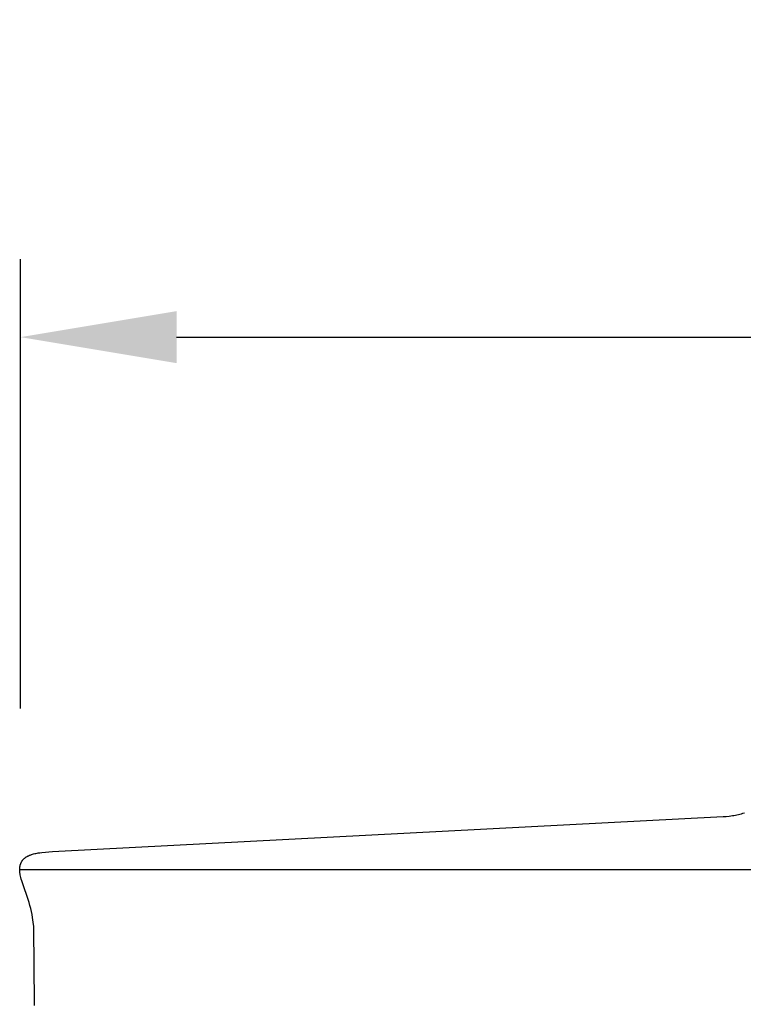
# Model space of a CAD drawing. Units: inches. Extents: x -9.5 to 76, y -6.7 to 22.1.
# Drawn here: x 48.1 to 50.4, y 19 to 22.1 of the extents above; entities that cross this region are included whole.
import ezdxf

# ---------------------------------------------------------------- set-up
doc = ezdxf.new("R2010")
doc.units = ezdxf.units.IN
doc.header["$MEASUREMENT"] = 0
doc.layers.add('Aura Vent', color=250, linetype='Continuous')
doc.layers.add('Dimension (ANSI)', color=5, linetype='Continuous')
doc.styles.add('Arial', font='arial.ttf')
doc.dimstyles.new('Dimensions', dxfattribs={"dimtxt": 0.109375, "dimasz": 0.125, "dimexe": 0.0625, "dimexo": 0.125, "dimgap": 0.09, "dimtad": 0, "dimtih": 1, "dimtoh": 1, "dimzin": 0, "dimdsep": 46, "dimlunit": 5, "dimtxsty": 'Arial', "dimcen": 0, "dimadec": 0, "dimazin": 0, "dimtfac": 1, "dimtofl": 0, "dimtmove": 0, "dimatfit": 3, "dimfxl": 1, "dimfrac": 2, "dimtolj": 1, "dimtzin": 0, "dimarcsym": 0})

# ---------------------------------------------------------------- blocks, each defined once
blk = doc.blocks.new('*D20')
at = {"layer": 'Defpoints', "color": 0, "transparency": 16777216}
for p in [(69.1847, 21.117), (48.0959, 19.4269), (69.1847, 19.4182)]:
    blk.add_point(p, dxfattribs=at)
at = {"layer": 'Dimension (ANSI)', "color": 0, "lineweight": -2, "transparency": 16777216}
for p, q in [((48.0959, 19.9269), (48.0959, 21.367)), ((69.1847, 19.9182), (69.1847, 21.367)), ((48.5959, 21.117), (56.2454, 21.117)), ((68.6847, 21.117), (61.0351, 21.117))]:
    blk.add_line(p, q, dxfattribs=at)
at = {"layer": 'Dimension (ANSI)', "color": 0, "transparency": 16777216}
for points in [[(48.5959, 21.2004), (48.5959, 21.0337), (48.0959, 21.117)], [(68.6847, 21.2004), (68.6847, 21.0337), (69.1847, 21.117)]]:
    blk.add_solid(points, dxfattribs=at)
at = {"layer": 'Dimension (ANSI)', "color": 0, "transparency": 16777216, "insert": (58.6403, 21.117), "char_height": 0.4375, "attachment_point": 5, "style": 'Arial'}
blk.add_mtext('\\A1;Head Diameter\\P21"', dxfattribs=at)

msp = doc.modelspace()

# ---------------------------------------------------------------- linework, layer by layer
at = {"layer": 'Aura Vent'}
for points in [[(48.1413, 18.9823), (48.1389, 19.2221), (48.1388, 19.2234), (48.1387, 19.2249), (48.1384, 19.2289), (48.1377, 19.2345), (48.1358, 19.2485), (48.1345, 19.257), (48.1329, 19.2657), (48.1309, 19.2755), (48.1287, 19.2853), (48.1261, 19.2949), (48.1234, 19.3045), (48.1202, 19.3145), (48.1029, 19.364), (48.0999, 19.374), (48.0985, 19.3791), (48.0971, 19.3842), (48.096, 19.3889), (48.0951, 19.3936), (48.0947, 19.396), (48.0943, 19.3984), (48.094, 19.4008), (48.0937, 19.4031), (48.0935, 19.4055), (48.0934, 19.4079), (48.0934, 19.4103), (48.0934, 19.4115), (48.0935, 19.4127), (48.0935, 19.4139), (48.0936, 19.415), (48.0937, 19.4162), (48.0938, 19.4174), (48.094, 19.4186), (48.0942, 19.4198), (48.0944, 19.4209), (48.0946, 19.4221), (48.0949, 19.4235), (48.0953, 19.4248), (48.0957, 19.4262), (48.0961, 19.4275), (48.0966, 19.4289), (48.0971, 19.4302), (48.0976, 19.4315), (48.0982, 19.4328), (48.0988, 19.434), (48.0995, 19.4353), (48.1001, 19.4365), (48.1009, 19.4377), (48.1017, 19.4388), (48.1021, 19.4394), (48.1025, 19.44), (48.1029, 19.4405), (48.1033, 19.4411), (48.1038, 19.4416), (48.1042, 19.4421), (48.1047, 19.4427), (48.1052, 19.4432), (48.1057, 19.4438), (48.1062, 19.4443), (48.1067, 19.4448), (48.1073, 19.4453), (48.1078, 19.4458), (48.1084, 19.4463), (48.1095, 19.4472), (48.1107, 19.4481), (48.1118, 19.4489), (48.1131, 19.4498), (48.1143, 19.4506), (48.1156, 19.4513), (48.1169, 19.4521), (48.1182, 19.4528), (48.1195, 19.4534), (48.1208, 19.4541), (48.1222, 19.4547), (48.1236, 19.4553), (48.1253, 19.456), (48.1271, 19.4567), (48.1289, 19.4574), (48.1307, 19.458), (48.1325, 19.4586), (48.1343, 19.4592), (48.1379, 19.4602), (48.1416, 19.4612), (48.1453, 19.462), (48.1491, 19.4627), (48.1528, 19.4634), (48.1584, 19.4643), (48.1641, 19.465), (48.1755, 19.4662), (48.1868, 19.467), (48.1982, 19.4676), (50.3469, 19.5802), (50.3568, 19.5808), (50.3666, 19.5818), (50.3765, 19.5831), (50.3813, 19.5839), (50.3862, 19.5848), (50.3911, 19.5857), (50.3959, 19.5868), (50.4007, 19.5879), (50.4055, 19.5892), (50.4102, 19.5905), (50.415, 19.592)], [(69.1852, 19.4097), (48.0934, 19.4097)], [(48.1413, 18.974), (48.1413, 18.9823)]]:
    msp.add_lwpolyline(points, dxfattribs=at)

# ---------------------------------------------------------------- dimensions: what is measured, and where the dimension line sits
at = {"layer": 'Dimension (ANSI)', "color": 5}
dim = msp.add_linear_dim(base=(69.1847, 21.117), p1=(48.0959, 19.4269), p2=(69.1847, 19.4182), text='Head Diameter\\P<>', dimstyle='Dimensions', override={"dimdec": 0, "dimpost": '"'}, dxfattribs=at)
dim.commit()
dim.dimension.update_dxf_attribs({"geometry": '*D20', "text_midpoint": (58.6403, 21.117)})

doc.saveas('drawing.dxf')
